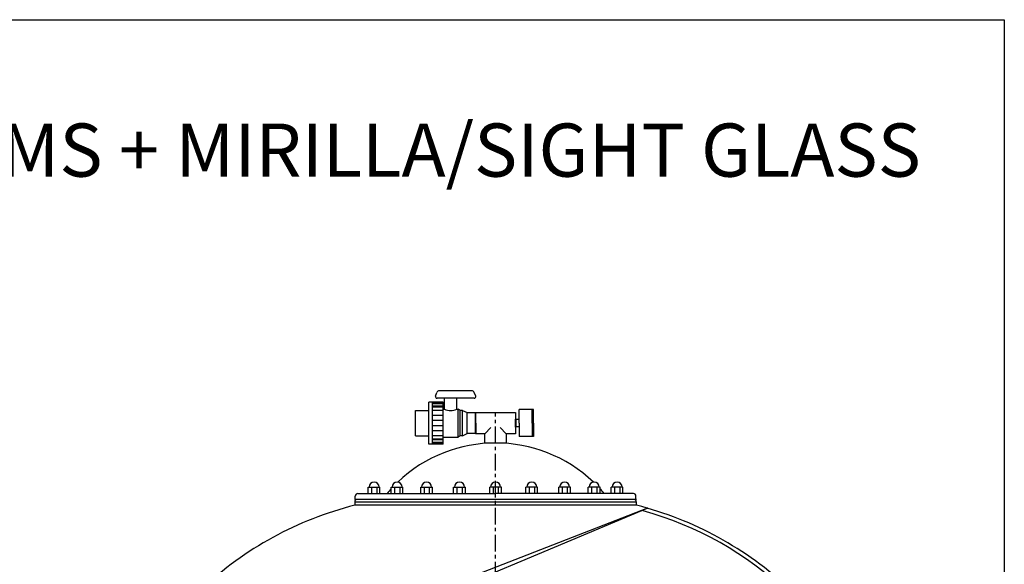
# Model space of a CAD drawing. Units: inches. Extents: x -14605 to -5761, y 80 to 4879.
# Drawn here: x -7613 to -5761, y 3855 to 4879 of the extents above; entities that cross this region are included whole.
import ezdxf

# ---------------------------------------------------------------- set-up
doc = ezdxf.new("R2010")
doc.units = ezdxf.units.IN
doc.linetypes.add('CENTER', pattern=[2, 1.25, -0.25, 0.25, -0.25])
for name, color, linetype in [('7', 7, 'Continuous'), ('CABEZA_1200_CON_', 7, 'Continuous'), ('EJES', 3, 'CENTER')]:
    doc.layers.add(name, color=color, linetype=linetype)

# ---------------------------------------------------------------- blocks, each defined once
blk = doc.blocks.new('A$C1508696B')
for p, q in [((16, 113.2), (63.2, 113.3)), ((16, 113.2), (16, 88.5)), ((63.2, 113.3), (63.2, 88.6)), ((0, 88.5), (79.2, 88.6)), ((0, 61.3), (0, 88.5)), ((0, 81.3), (79.2, 81.4)), ((1.8, 61.3), (1.8, 81.3)), ((3.1, 61.3), (3.1, 81.3)), ((8.1, 61.3), (8.1, 81.3)), ((9.4, 61.3), (9.4, 81.3)), ((15.7, 61.4), (15.7, 81.3)), ((25, 61.4), (25, 81.4)), ((34.7, 61.4), (34.7, 81.4)), ((44.6, 61.4), (44.6, 81.4)), ((54.2, 61.4), (54.2, 81.4)), ((63.6, 61.4), (63.5, 81.4)), ((69.9, 61.4), (69.9, 81.4)), ((71.2, 61.4), (71.2, 81.4)), ((76.1, 61.4), (76.1, 81.4)), ((77.8, 61.4), (77.7, 81.4)), ((79.2, 61.4), (79.2, 88.6)), ((90.4, 75.9), (97.2, 73.1)), ((0, 61.3), (79.2, 61.4)), ((13.2, 61.4), (13.3, 33.2)), ((66, 61.4), (66, 58.9)), ((66, 58.9), (86.3, 58.9)), ((86.3, 47.4), (86.4, 73)), ((100.6, 7.6), (100.5, 68.6)), ((86.5, 3.1), (86.3, 47.4)), ((13.3, 33.2), (66.1, 33.3)), ((15.9, 29.2), (13.3, 33.2)), ((15.9, 29.2), (63.4, 29.3)), ((15.9, 25.3), (15.9, 29.2)), ((15.9, 25.3), (63.4, 25.3)), ((15.9, 25.3), (19.9, 16)), ((63.4, 25.3), (59.5, 16.1)), ((63.4, 29.3), (66.1, 33.3)), ((63.4, 25.3), (63.4, 29.3)), ((66.1, 35.8), (86.4, 35.8)), ((66.1, 35.8), (66.1, 33.3)), ((19.9, 16), (59.5, 16.1)), ((19.9, 0.2), (19.9, 16)), ((59.5, 0.3), (19.9, 0.2)), ((59.5, 16.1), (59.5, 5.5)), ((59.5, 5.5), (59.5, 2.9)), ((59.5, 2.9), (59.5, 0.3)), ((90.6, 0.1), (97.3, 3))]:
    blk.add_line(p, q)
for centre, radius, start, end in [((89.5, 72.9), 3.15, 72.641, 179.1582), ((88.1, 47.4), 24.9, 152.4533, 207.6988), ((95.8, 68.6), 4.72, 0.0882, 72.641), ((89.6, 3.1), 3.15, 181.0183, 287.5354), ((95.9, 7.6), 4.72, 287.5354, 0.0882)]:
    blk.add_arc(centre, radius, start, end)

msp = doc.modelspace()

# ---------------------------------------------------------------- linework, layer by layer
at = {"layer": '7', "color": 7}
for p, q in [((-6755.6, 4100.8), (-6755.6, 4140.8)), ((-6755.6, 4140.8), (-6680.6, 4140.8)), ((-6680.6, 4140.8), (-6680.6, 4100.8)), ((-6673.6, 4120.8), (-6673.6, 4146.3)), ((-6646.6, 4146.3), (-6673.6, 4146.3)), ((-6649.6, 4120.8), (-6649.6, 4146.3)), ((-6646.6, 4120.8), (-6646.6, 4146.3)), ((-6738.1, 4100.8), (-6726.9, 4112.7)), ((-6698.1, 4100.8), (-6709.2, 4112.7)), ((-6680.6, 4113.3), (-6680.6, 4128.3)), ((-6679.6, 4125.8), (-6680.6, 4125.8)), ((-6679.6, 4115.8), (-6680.6, 4115.8)), ((-6673.6, 4127.8), (-6679.6, 4127.8)), ((-6679.6, 4113.8), (-6679.6, 4127.8)), ((-6673.6, 4113.8), (-6679.6, 4113.8)), ((-6673.6, 4120.8), (-6673.6, 4095.3)), ((-6649.6, 4120.8), (-6649.6, 4095.3)), ((-6646.6, 4120.8), (-6646.6, 4095.3)), ((-6738.1, 4100.8), (-6755.6, 4100.8)), ((-6738.1, 4083.3), (-6738.1, 4100.8)), ((-6698.1, 4100.8), (-6698.1, 4083.3)), ((-6680.6, 4100.8), (-6698.1, 4100.8)), ((-6646.6, 4095.3), (-6673.6, 4095.3)), ((-6698.1, 4083.3), (-6738.1, 4083.3)), ((-6982.1, 3977.3), (-6982.1, 3983.3)), ((-6977.1, 3988.3), (-6718.1, 3988.3)), ((-6957.6, 4000.3), (-6935.6, 4000.3)), ((-6957.6, 3988.3), (-6957.6, 4000.3)), ((-6951.4, 4000.3), (-6951.4, 3988.3)), ((-6941.7, 4000.3), (-6941.7, 3988.3)), ((-6935.6, 3988.3), (-6935.6, 4000.3)), ((-6914.4, 4000.3), (-6892.4, 4000.3)), ((-6914.4, 3988.3), (-6914.4, 4000.3)), ((-6908.2, 4000.3), (-6908.2, 3988.3)), ((-6898.5, 4000.3), (-6898.5, 3988.3)), ((-6892.4, 3988.3), (-6892.4, 4000.3)), ((-6858.9, 4000.3), (-6836.9, 4000.3)), ((-6858.9, 3988.3), (-6858.9, 4000.3)), ((-6852.7, 4000.3), (-6852.7, 3988.3)), ((-6843.1, 4000.3), (-6843.1, 3988.3)), ((-6836.9, 3988.3), (-6836.9, 4000.3)), ((-6797, 4000.3), (-6775, 4000.3)), ((-6797, 3988.3), (-6797, 4000.3)), ((-6790.9, 4000.3), (-6790.9, 3988.3)), ((-6781.2, 4000.3), (-6781.2, 3988.3)), ((-6775, 3988.3), (-6775, 4000.3)), ((-6707.1, 4000.3), (-6729.1, 4000.3)), ((-6729.1, 3988.3), (-6729.1, 4000.3)), ((-6722.9, 4000.3), (-6722.9, 3988.3)), ((-6459, 3988.3), (-6718.1, 3988.3)), ((-6713.2, 4000.3), (-6713.2, 3988.3)), ((-6707.1, 3988.3), (-6707.1, 4000.3)), ((-6639.1, 4000.3), (-6661.1, 4000.3)), ((-6661.1, 3988.3), (-6661.1, 4000.3)), ((-6654.9, 4000.3), (-6654.9, 3988.3)), ((-6645.2, 4000.3), (-6645.2, 3988.3)), ((-6639.1, 3988.3), (-6639.1, 4000.3)), ((-6577.2, 4000.3), (-6599.2, 4000.3)), ((-6599.2, 3988.3), (-6599.2, 4000.3)), ((-6593, 4000.3), (-6593, 3988.3)), ((-6583.4, 4000.3), (-6583.4, 3988.3)), ((-6577.2, 3988.3), (-6577.2, 4000.3)), ((-6521.7, 4000.3), (-6543.7, 4000.3)), ((-6543.7, 3988.3), (-6543.7, 4000.3)), ((-6537.6, 4000.3), (-6537.6, 3988.3)), ((-6527.9, 4000.3), (-6527.9, 3988.3)), ((-6521.7, 3988.3), (-6521.7, 4000.3)), ((-6478.6, 4000.3), (-6500.6, 4000.3)), ((-6500.6, 3988.3), (-6500.6, 4000.3)), ((-6494.4, 4000.3), (-6494.4, 3988.3)), ((-6484.7, 4000.3), (-6484.7, 3988.3)), ((-6478.6, 3988.3), (-6478.6, 4000.3)), ((-6454, 3977.3), (-6454, 3983.3)), ((-6453.1, 3977.3), (-6983.1, 3977.3)), ((-6432.5, 3960.7), (-6851.5, 3798)), ((-6431.6, 3960.5), (-6841, 3789.3))]:
    msp.add_line(p, q, dxfattribs=at)
at = {"layer": '7', "ltscale": 25.4}
msp.add_lwpolyline([(-9918.5, 4879.4), (-5761.2, 4879.4), (-5761.2, 79.9), (-9918.5, 79.9)], close=True, dxfattribs=at)
at = {"layer": '7', "color": 7}
for centre, radius, start, end in [((-6718.1, 3816.7), 266.7, 46.3651, 133.6349), ((-6946.6, 4000.3), 9.43, 0, 180), ((-6903.4, 4000.3), 9.43, 0, 180), ((-6847.9, 4000.3), 9.43, 0, 180), ((-6786, 4000.3), 9.43, 0, 180), ((-6718.1, 4000.3), 9.43, 0, 180), ((-6650.1, 4000.3), 9.43, 0, 180), ((-6588.2, 4000.3), 9.43, 0, 180), ((-6532.7, 4000.3), 9.43, 0, 180), ((-6489.6, 4000.3), 9.43, 0, 180), ((-6977.1, 3983.3), 5, 90, 180), ((-6718.1, 3816.7), 266.7, 137.4099, 139.9291), ((-6718.1, 3816.7), 266.7, 40.0709, 42.5901), ((-6459, 3983.3), 5, 0, 90)]:
    msp.add_arc(centre, radius, start, end, dxfattribs=at)
at = {"layer": 'CABEZA_1200_CON_', "color": 7, "linetype": 'Continuous'}
for p, q in [((-6453.1, 3972.3), (-6983, 3972.3)), ((-6983, 3972.3), (-6983, 3966.3)), ((-6453.1, 3966.3), (-6983, 3966.3)), ((-6458.2, 3977.3), (-6978, 3977.3)), ((-6453.1, 3966.3), (-6453.1, 3972.3))]:
    msp.add_line(p, q, dxfattribs=at)
for centre, radius, start, end in [((-6823.7, 3333.9), 652.1, 104.133, 133.309), ((-6978, 3972.3), 5.02, 90, 180), ((-6458.2, 3972.3), 5.02, 0, 90), ((-6612.4, 3333.9), 652.1, 46.691, 75.867), ((-6612.4, 3333.9), 645.1, 46.691, 74.5481)]:
    msp.add_arc(centre, radius, start, end, dxfattribs=at)
at = {"layer": 'EJES', "ltscale": 25.4}
msp.add_line((-6718.1, 1948.7), (-6718.1, 4139.2), dxfattribs=at)

# ---------------------------------------------------------------- block references
at = {"layer": '7', "color": 7, "rotation": 90}
msp.add_blockref('A$C1508696B', (-6755.3, 4081.1), dxfattribs=at)

# ---------------------------------------------------------------- texts
at = {"layer": '7', "ltscale": 25.4}
msp.add_text('DELTA 10 1200 BRAZOS/COLLECTOR ARMS + MIRILLA/SIGHT GLASS', height=100, dxfattribs=at).set_placement((-10159.4, 4584.2))

doc.saveas('drawing.dxf')
